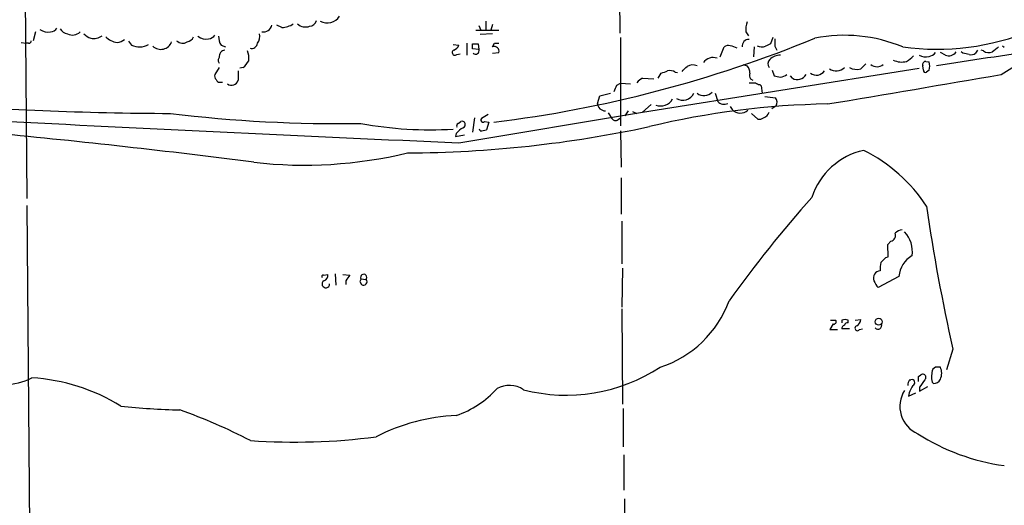
# Model space of a CAD drawing. Extents: x 11 to 1025, y -237453 to 192630.
# Drawn here: x 513 to 646, y 191990 to 192055 of the extents above; entities that cross this region are included whole.
import ezdxf

# ---------------------------------------------------------------- set-up
doc = ezdxf.new("R2010")
doc.units = 0
doc.header["$MEASUREMENT"] = 0
doc.layers.add('MAIN', color=5, linetype='CONTINUOUS')

msp = doc.modelspace()

# ---------------------------------------------------------------- linework, layer by layer
at = {"layer": 'MAIN'}
for p, q in [((513.6727, 192077.1045), (514.0113, 192031.2998)), ((594.0213, 192059.5785), (594.106, 192053.6518)), ((548.4707, 192054.4138), (547.7933, 192054.7525)), ((575.056, 192054.6678), (575.31, 192054.0752)), ((575.9873, 192055.2605), (575.9873, 192054.0752)), ((576.9187, 192054.8372), (576.6647, 192054.0752)), ((515.1967, 192053.8212), (514.858, 192052.6358)), ((574.6327, 192054.0752), (577.7653, 192054.0752)), ((576.9187, 192053.5672), (575.2253, 192053.4825)), ((611.124, 192053.8212), (611.4627, 192053.3132)), ((513.2493, 192052.3818), (513.9267, 192052.2972)), ((514.2653, 192052.2972), (513.9267, 192052.2972)), ((527.7273, 192052.5512), (528.1507, 192052.0432)), ((540.258, 192052.0432), (540.8507, 192051.7892)), ((571.5847, 192052.1278), (572.3467, 192052.0432)), ((573.4473, 192052.2972), (573.4473, 192050.6885)), ((574.2093, 192052.2125), (574.9713, 192052.2125)), ((574.9713, 192052.2125), (575.056, 192051.4505)), ((576.9187, 192051.7892), (577.1727, 192052.2972)), ((577.1727, 192052.2972), (577.7653, 192052.2972)), ((594.1907, 192053.0592), (594.1907, 192041.1212)), ((614.7647, 192053.0592), (614.426, 192052.2125)), ((615.0187, 192051.8738), (615.2727, 192051.3658)), ((646.0067, 192051.7045), (645.7527, 192051.8738)), ((572.0927, 192050.7732), (572.516, 192050.8578)), ((575.056, 192051.4505), (574.2093, 192051.5352)), ((576.9187, 192050.9425), (577.7653, 192051.0272)), ((607.6527, 192050.4345), (608.1607, 192051.7892)), ((612.2247, 192051.7892), (612.14, 192050.4345)), ((638.048, 192050.6885), (637.3707, 192051.0272)), ((640.4187, 192050.9425), (640.1647, 192051.1118)), ((642.366, 192051.3658), (642.112, 192050.9425)), ((643.2127, 192051.2812), (642.874, 192051.3658)), ((645.5833, 192048.0638), (650.5787, 192051.1965)), ((610.7007, 192049.4185), (611.2933, 192049.2492)), ((627.2953, 192049.5032), (626.618, 192048.8258)), ((635.0847, 192048.6565), (635, 192049.2492)), ((635.4233, 192049.8418), (635.8467, 192049.7572)), ((540.004, 192048.9952), (539.4113, 192048.0638)), ((542.544, 192048.5718), (542.544, 192047.3018)), ((543.2213, 192048.9952), (542.798, 192048.9105)), ((597.154, 192042.9838), (634.492, 192048.9105)), ((599.2707, 192047.5558), (599.694, 192048.2332)), ((601.5567, 192048.4025), (601.8953, 192048.3178)), ((614.68, 192048.6565), (614.934, 192047.8945)), ((617.3893, 192047.5558), (617.1353, 192047.8945)), ((635.8467, 192048.6565), (635.508, 192048.4025)), ((540.0887, 192047.0478), (540.4273, 192047.0478)), ((593.6827, 192046.6245), (594.1907, 192046.8785)), ((594.1907, 192046.8785), (595.5453, 192046.7938)), ((597.154, 192047.5558), (598.678, 192047.4712)), ((611.7167, 192047.4712), (612.0553, 192047.3018)), ((612.9867, 192046.7092), (613.156, 192046.5398)), ((591.3967, 192045.1852), (592.836, 192045.5238)), ((606.9753, 192045.5238), (607.314, 192044.4232)), ((613.156, 192046.5398), (613.3253, 192045.5238)), ((591.058, 192044.1692), (591.3967, 192045.1852)), ((598.3393, 192043.9998), (597.154, 192042.9838)), ((613.664, 192045.1005), (615.1033, 192044.9312)), ((572.3467, 192038.8352), (597.154, 192042.9838)), ((576.326, 192042.6452), (575.3947, 192042.1372)), ((592.4973, 192042.8992), (593.0053, 192042.1372)), ((595.2067, 192043.1532), (594.7833, 192042.4758)), ((595.7993, 192043.0685), (596.392, 192042.8145)), ((609.0073, 192043.7458), (609.2613, 192043.3225)), ((612.7327, 192042.0525), (611.886, 192042.8145)), ((615.188, 192043.8305), (614.5953, 192043.4072)), ((572.262, 192041.4598), (572.6007, 192041.7138)), ((574.4633, 192042.2218), (574.2093, 192040.2745)), ((575.818, 192041.7138), (576.4107, 192041.6292)), ((576.4107, 192041.6292), (576.072, 192040.6132)), ((593.852, 192041.9678), (594.1907, 192042.2218)), ((572.008, 192040.1052), (571.9233, 192039.6818)), ((571.9233, 192039.6818), (573.1087, 192039.9358)), ((575.2253, 192040.4438), (575.1407, 192040.6978)), ((594.1907, 192040.4438), (594.2753, 192035.5332)), ((594.2753, 192034.0938), (594.2753, 192029.1832)), ((514.0113, 192030.3685), (514.604, 191962.9738)), ((594.36, 192028.2518), (594.36, 192022.4945)), ((630.2587, 192025.1192), (630.682, 192025.5425)), ((630.3433, 192023.4258), (630.2587, 192025.1192)), ((630.0047, 192023.3412), (630.3433, 192023.4258)), ((594.4447, 192021.9018), (594.36, 192016.6525)), ((554.0587, 192020.9705), (554.6513, 192021.0552)), ((555.6673, 192021.1398), (555.752, 192019.6158)), ((556.6833, 192021.0552), (557.6147, 192020.9705)), ((557.1067, 192020.2085), (557.1067, 192019.7005)), ((558.9693, 192020.1238), (559.2233, 192019.7005)), ((559.1387, 192020.4625), (559.816, 192020.3778)), ((631.7827, 192020.8012), (628.9887, 192019.2772)), ((594.36, 192016.3985), (594.4447, 192003.5292)), ((622.554, 192014.8745), (623.2313, 192014.8745)), ((624.078, 192014.8745), (624.078, 192014.5358)), ((624.9247, 192014.5358), (624.9247, 192014.8745)), ((625.856, 192014.8745), (626.618, 192014.9592)), ((622.8927, 192014.3665), (622.4693, 192013.6045)), ((622.4693, 192013.6045), (623.4853, 192013.6045)), ((625.094, 192013.6892), (624.078, 192013.6892)), ((626.4487, 192013.6045), (626.872, 192013.6892)), ((639.064, 192010.9798), (638.2173, 192008.1858)), ((636.6933, 192008.5245), (636.3547, 192008.2705)), ((633.222, 192006.8312), (633.3913, 192006.8312)), ((634.4073, 192007.2545), (634.746, 192007.5085)), ((634.5767, 192005.3072), (635.6773, 192005.8998)), ((634.5767, 192005.8152), (634.5767, 192005.3072)), ((636.27, 192006.4925), (636.4393, 192006.3232)), ((633.1373, 192005.0532), (633.0527, 192004.6298)), ((633.0527, 192004.6298), (634.0687, 192005.0532)), ((594.5293, 192002.9365), (594.5293, 191997.7718)), ((594.614, 191996.6712), (594.614, 191991.9298)), ((594.6987, 191990.7445), (594.6987, 191983.2092))]:
    msp.add_line(p, q, dxfattribs=at)
msp.add_circle((629.0435, 192014.6724), 0.4657, dxfattribs=at)
for centre, radius, start, end in [((554.5735, 192057.0489), 2.0196, 242.318362, 326.622307), ((545.9288, 192055.0285), 1.2189, 262.101244, 346.912366), ((548.4489, 192057.0191), 2.6054, 270.479415, 306.391806), ((551.6534, 192055.9959), 1.5133, 225.214169, 291.011144), ((552.0777, 192055.6779), 1.1011, 276.167798, 342.412536), ((613.5793, 192054.2022), 2.4847, 156.931002, 188.820497), ((516.89, 192055.6102), 1.8208, 232.805352, 280.72056), ((517.1444, 192054.9211), 1.1031, 274.382771, 327.550319), ((519.8529, 192055.1751), 1.6431, 214.49667, 258.121758), ((520.1907, 192054.8317), 1.4339, 241.8711, 315.192134), ((523.5648, 192055.4442), 2.6346, 225.433655, 249.619837), ((523.0284, 192054.8577), 1.9214, 258.559652, 306.500722), ((538.226, 192054.6784), 1.8204, 232.795838, 280.722902), ((538.48, 192053.9904), 1.1039, 274.400696, 327.530798), ((541.7671, 192053.1155), 1.8513, 176.500503, 215.395925), ((544.0257, 192053.1862), 1.448, 322.125016, 15.255119), ((624.4159, 192032.9), 20.465, 67.369022, 101.210277), ((636.8377, 192085.9587), 34.4707, 262.420075, 291.966571), ((514.3077, 192052.5935), 0.2993, 261.856362, 8.124688), ((526.6411, 192055.1624), 2.8149, 225.817551, 261.052347), ((525.9226, 192054.4861), 2.1229, 277.598032, 307.647743), ((529.2178, 192054.1364), 2.3495, 242.987803, 301.251076), ((532.0939, 192053.0502), 1.5867, 227.856029, 338.415182), ((535.0757, 192053.4805), 1.1835, 225.537442, 301.042632), ((535.3753, 192053.7228), 1.2941, 283.891284, 333.423069), ((544.3855, 192052.3713), 0.7867, 252.788042, 354.595229), ((571.3731, 192052.3394), 1.0177, 286.921424, 343.078576), ((404.8593, 192051.8739), 169.3503, 359.885409, 0.114558), ((556.6941, 192208.0418), 167.6576, 276.986772, 292.345994), ((608.7533, 192051.0275), 0.9651, 74.739674, 127.882794), ((608.3634, 192048.7377), 3.2845, 61.339839, 78.694515), ((611.5145, 192051.9004), 0.9054, 87.923874, 187.055155), ((613.2878, 192053.078), 1.2894, 240.251812, 290.944034), ((698.7573, 191882.7283), 189.3057, 116.453844, 116.68304), ((869.0185, 192052.3818), 254.0003, 179.885409, 180.114592), ((540.8688, 192050.4949), 0.8769, 96.731975, 189.524625), ((541.1915, 192050.2655), 2.8123, 353.076638, 21.171495), ((571.8271, 192051.031), 0.3701, 115.235729, 315.853791), ((574.6186, 192051.2812), 0.469, 226.217773, 21.159422), ((577.16, 192051.206), 0.6312, 343.543349, 112.47741), ((615.7433, 192048.7353), 1.9536, 88.903031, 135.860668), ((631.3596, 192052.5507), 3.0674, 297.979423, 320.602432), ((635.3386, 192051.958), 1.5259, 236.301601, 289.450241), ((635.7624, 192051.6191), 1.1031, 274.382771, 327.550319), ((736.4823, 191420.5499), 636.5429, 97.7482374, 99.0038596), ((638.5208, 192051.7395), 1.1524, 245.779055, 326.998017), ((598.516, 191839.203), 215.8459, 78.576772, 78.80595), ((641.5194, 192051.7043), 0.9651, 254.735509, 307.879149), ((643.9324, 192052.0857), 1.0795, 228.18441, 295.55143), ((814.1834, 191839.7604), 271.1024, 128.54687, 128.776037), ((540.3426, 192049.9688), 0.5097, 131.627938, 228.372062), ((541.2744, 192051.3656), 3.0674, 309.397568, 332.020577), ((603.9371, 192047.6956), 1.6593, 69.434256, 117.718657), ((606.6733, 192048.7894), 1.577, 69.35636, 145.946171), ((610.2569, 192048.3392), 1.3792, 355.592055, 41.284406), ((614.8992, 192049.4994), 0.8167, 133.089691, 218.122947), ((628.8194, 192050.4768), 1.3553, 231.338211, 308.658488), ((632.1377, 192052.3195), 2.5644, 244.177386, 284.937462), ((635.3895, 192049.4185), 0.4247, 85.434686, 203.492649), ((634.3649, 192049.2069), 1.5807, 339.622982, 20.37362), ((540.0042, 192047.8522), 0.6295, 160.359033, 227.717127), ((515.4587, 192260.0991), 227.9972, 291.682166, 291.911325), ((600.8371, 192047.2174), 1.3865, 58.733619, 102.344134), ((433.5017, 192218.1508), 239.4621, 314.885409, 315.114591), ((612.8169, 192047.9792), 1.2118, 167.90095, 204.784387), ((657.6881, 192259.5135), 215.8947, 258.578089, 258.807241), ((615.7298, 192049.0802), 1.356, 272.15128, 311.445099), ((618.0412, 192048.8345), 1.4353, 242.986847, 327.522378), ((620.6255, 192049.2304), 1.2665, 231.939327, 328.666939), ((-360.9712, 197909.2437), 5946.9809, 279.51530689, 279.74448894), ((623.2994, 192050.126), 1.5897, 234.873339, 314.655939), ((626.0841, 192050.9628), 2.2027, 243.288374, 284.027411), ((635.3386, 192048.6), 0.2602, 167.454468, 310.620402), ((540.021, 192047.4966), 0.4539, 194.039305, 278.578205), ((541.6519, 192047.5363), 0.9224, 233.61091, 345.272245), ((381.8513, 192130.871), 227.9693, 338.082818, 338.312015), ((597.958, 192045.7358), 1.9897, 113.83384, 141.91135), ((611.9707, 192258.613), 211.6502, 269.885381, 270.114592), ((613.0454, 192047.6647), 0.9573, 227.120783, 266.484521), ((602.6013, 192046.2705), 1.6715, 238.421915, 333.465609), ((605.4352, 192046.818), 1.5851, 234.733769, 314.795519), ((534.4648, 192481.5357), 438.7225, 265.35558, 269.86094), ((592.1539, 192044.2522), 1.099, 184.331133, 270.250244), ((624.0596, 191932.4976), 111.6036, 90.990321, 103.458275), ((599.5537, 192045.7462), 1.9336, 251.245532, 329.396538), ((608.1585, 192045.1879), 1.1393, 222.161036, 296.603284), ((614.4367, 192044.3263), 0.9001, 326.57827, 42.221881), ((555.9615, 192226.283), 184.8505, 262.989417, 270.984845), ((610.3652, 192044.4182), 1.5554, 224.786405, 310.630063), ((613.1558, 192043.3227), 1.1519, 287.110409, 342.889591), ((1076.6929, 203299.7934), 11272.2467, 267.12711872, 267.43559922), ((568.4099, 192090.866), 50.2686, 259.371901, 273.621027), ((572.4312, 192041.1212), 0.3785, 116.551512, 206.585359), ((572.77, 192041.2905), 0.4559, 291.799076, 111.799076), ((575.6063, 192041.9255), 0.2993, 134.986464, 315), ((593.5095, 192042.4568), 0.597, 212.369607, 305.007745), ((612.9444, 192042.899), 0.8726, 255.958979, 309.097681), ((412.9976, 191017.2419), 1027.4396, 82.6374839, 84.590226), ((564.7589, 192195.3658), 157.8866, 270.234102, 282.185537), ((574.3784, 192038.1583), 3.0674, 117.979423, 140.602432), ((575.1831, 192042.8552), 2.4118, 271.002586, 291.627156), ((551.4634, 192095.1377), 59.3186, 263.414786, 283.592354), ((629.0628, 192028.5187), 9.5177, 102.262728, 161.940648), ((617.2464, 192018.2895), 21.8483, 33.297087, 63.364464), ((753.168, 191913.4906), 177.9015, 138.458055, 144.222328), ((877.3031, 192064.8455), 244.2527, 188.134641, 192.740321), ((630.5161, 192026.3418), 0.8163, 281.725631, 21.668461), ((632.2542, 192025.7242), 1.3431, 92.056523, 136.825242), ((629.6069, 192024.1157), 3.9879, 352.500394, 42.550869), ((633.138, 192021.8173), 3.9036, 167.475809, 183.732257), ((460.316, 192192.3525), 239.4975, 314.885409, 315.114591), ((635.3176, 192020.5144), 3.5466, 119.694986, 175.361534), ((629.2936, 192020.5894), 0.9751, 92.992097, 202.994126), ((554.0586, 192020.7588), 0.2116, 89.972935, 216.875312), ((554.3955, 192019.7649), 0.5103, 119.619538, 2.280287), ((553.9252, 192020.9151), 0.7395, 287.153427, 10.920936), ((747.8605, 191893.5896), 228.9527, 146.195334, 146.424517), ((643.7489, 191977.9332), 94.6976, 153.31362, 153.542749), ((559.5076, 192020.6621), 0.4194, 317.328443, 208.416404), ((559.6468, 192020.0815), 0.3412, 299.728219, 60.271781), ((630.8637, 192021.1247), 2.6323, 200.368798, 224.576735), ((559.4812, 192020.0121), 0.4045, 230.386678, 325.873798), ((595.0203, 192022.5186), 14.7012, 287.842251, 340.036006), ((622.9985, 192014.6628), 0.3147, 250.349851, 42.282263), ((624.5013, 192014.0274), 0.947, 63.443066, 116.551522), ((625.517, 192015.044), 1.1043, 302.481141, 355.595723), ((624.5267, 192013.7569), 0.4538, 104.027058, 188.580088), ((624.8569, 192014.0872), 0.4537, 81.405541, 165.969882), ((626.1724, 192013.7872), 0.3312, 100.858741, 326.525816), ((628.9632, 192014.1549), 0.4962, 216.682823, 25.242917), ((586.8276, 192028.0038), 23.2521, 255.656631, 303.097325), ((639.3124, 192007.2386), 3.1325, 160.766838, 193.778949), ((637.032, 191839.1746), 169.3502, 89.885409, 90.114591), ((635.6863, 192007.7202), 1.8666, 334.472782, 25.524448), ((510.5737, 192015.4875), 9.3559, 249.112377, 296.093157), ((513.1783, 191981.4452), 25.6844, 58.204121, 86.628719), ((634.4926, 192005.9843), 1.527, 146.315136, 176.812677), ((633.5183, 192006.4502), 0.4016, 288.434949, 108.434949), ((465.0573, 192006.9159), 169.3503, 359.885409, 0.114558), ((888.9267, 191836.9906), 305.2797, 146.196642, 146.425815), ((635, 192007.1699), 0.4233, 306.867191, 126.875312), ((636.4881, 192007.2748), 0.9529, 267.064327, 337.86583), ((567.5655, 192014.7004), 13.4501, 289.286749, 317.685449), ((579.1543, 192002.7264), 3.35, 55.177098, 119.370238), ((635.8993, 192003.2212), 3.9956, 147.09504, 246.759986), ((887.4111, 191878.5513), 284.0033, 153.320366, 153.549531), ((536.3155, 192091.1446), 88.3927, 263.762284, 268.933332), ((507.1115, 191926.1087), 81.4616, 62.887064, 70.226642), ((573.2072, 191975.6521), 26.3804, 92.605452, 117.146485), ((550.1683, 192083.395), 84.9837, 265.998084, 277.438666), ((649.911, 192023.7631), 28.7972, 237.226938, 262.207889)]:
    msp.add_arc(centre, radius, start, end, dxfattribs=at)

doc.saveas('drawing.dxf')
